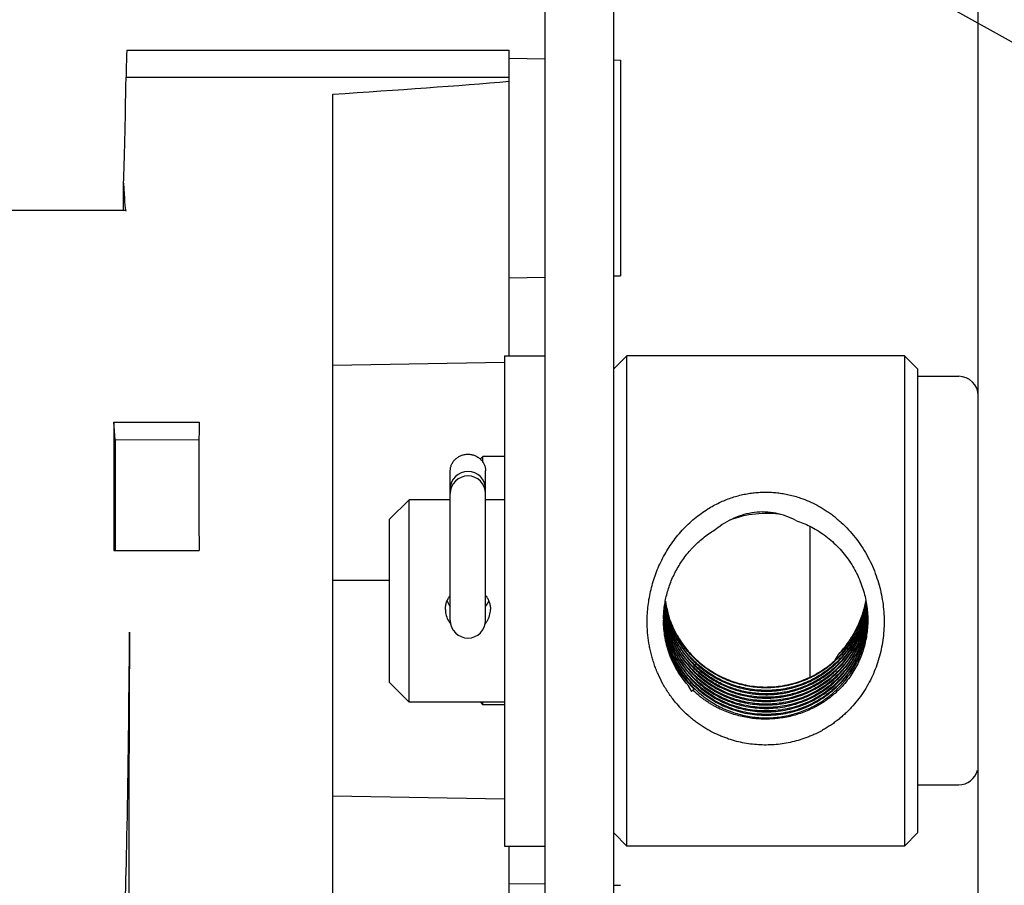
# Model space of a CAD drawing. Units: inches. Extents: x 0 to 17, y -0.1 to 11.
# Drawn here: x 6 to 6.8, y 7.6 to 8.3 of the extents above; entities that cross this region are included whole.
import ezdxf

# ---------------------------------------------------------------- set-up
doc = ezdxf.new("R2010")
doc.units = ezdxf.units.IN
doc.header["$LTSCALE"] = 0.935
doc.header["$MEASUREMENT"] = 0
doc.layers.get('0').update_dxf_attribs({"linetype": 'CONTINUOUS'})
doc.layers.add('AXIS', color=7, linetype='CONTINUOUS')
doc.layers.add('AXIS_PART', color=7, linetype='CONTINUOUS')
doc.styles.get("Standard").update_dxf_attribs({"font": 'txt', "width": 0.8})
doc.styles.add('TEXTSTYLE_1', font='gdt', dxfattribs={"width": 0.8})
doc.dimstyles.new('DIMSTYLE_1', dxfattribs={"dimtxt": 0.15625, "dimasz": 0.1875, "dimexe": 0.075, "dimexo": 0.075, "dimgap": 0.078125, "dimtad": 0, "dimtih": 1, "dimtoh": 1, "dimlfac": 1.785714, "dimzin": 4, "dimdsep": 46, "dimtxsty": 'STANDARD', "dimblk": '_FILLED', "dimblk1": '_FILLED', "dimblk2": '_FILLED', "dimcen": 0.09, "dimadec": 0, "dimazin": 0, "dimtp": 0.05, "dimtm": 0.05, "dimtfac": 1, "dimtofl": 0, "dimtmove": 0, "dimatfit": 3, "dimldrblk": '_FILLED', "dimfxl": 1, "dimtolj": 1, "dimtzin": 4, "dimarcsym": 0})
doc.dimstyles.new('DIMSTYLE_3', dxfattribs={"dimtxt": 0.15625, "dimasz": 0.1875, "dimexe": 0.075, "dimexo": 0.075, "dimgap": 0.09, "dimtad": 0, "dimtih": 1, "dimtoh": 1, "dimdec": 3, "dimlfac": 1.785714, "dimzin": 4, "dimdsep": 46, "dimtxsty": 'STANDARD', "dimblk": '_FILLED', "dimblk1": '_FILLED', "dimblk2": '_FILLED', "dimcen": 0.09, "dimadec": 0, "dimazin": 0, "dimtp": 0.05, "dimtm": 0.05, "dimtfac": 1, "dimtdec": 3, "dimtmove": 0, "dimatfit": 2, "dimldrblk": '_FILLED', "dimfxl": 1, "dimtolj": 1, "dimtzin": 4, "dimarcsym": 0})

# ---------------------------------------------------------------- blocks, each defined once
blk = doc.blocks.new('_FILLED')
at = {"color": 0, "linetype": 'BYBLOCK'}
blk.add_solid([(0, 0), (-1, 0.1667), (-1, -0.1667)], dxfattribs=at)
blk = doc.blocks.new('*D13')
at = {"color": 2, "linetype": 'CONTINUOUS'}
for p, q in [((3.27556, 9.77211), (1.01469, 9.77211)), ((1.08969, 9.77211), (1.08969, 7.52691)), ((1.08969, 4.96921), (1.08969, 7.21441)), ((5.9348, 4.96921), (1.01469, 4.96921))]:
    blk.add_line(p, q, dxfattribs=at)
at = {"color": 2, "linetype": 'CONTINUOUS', "xscale": 0.1875, "yscale": 0.1875, "zscale": 0.1875}
for p, rotation in [((1.08969, 9.77211), 90), ((1.08969, 4.96921), 270)]:
    blk.add_blockref('_FILLED', p, dxfattribs=dict(at, rotation=rotation))
at = {"color": 2, "linetype": 'CONTINUOUS', "insert": (1.08969, 7.44879), "char_height": 0.15625, "width": 0.5, "attachment_point": 2, "line_spacing_factor": 0.9}
blk.add_mtext('8.58', dxfattribs=at)
blk = doc.blocks.new('*D16')
at = {"color": 2, "linetype": 'CONTINUOUS'}
for p, q in [((5.06232, 9.27857), (7.22661, 8.07496)), ((7.22661, 8.07496), (7.39849, 8.07496))]:
    blk.add_line(p, q, dxfattribs=at)
at = {"color": 2, "linetype": 'CONTINUOUS', "xscale": 0.1875, "yscale": 0.1875, "zscale": 0.1875, "rotation": 150.9206771751}
blk.add_blockref('_FILLED', (5.06232, 9.27857), dxfattribs=at)
at = {"color": 2, "linetype": 'CONTINUOUS', "insert": (7.47661, 8.15308), "char_height": 0.15625, "width": 1.5, "attachment_point": 1, "line_spacing_factor": 0.9, "style": 'TEXTSTYLE_1'}
blk.add_mtext('{\\Fgdt;n}\\Ftxt;.203\\P2 MTG. HOLES\\P(FOR 10-32\\PSCREWS)', dxfattribs=at)

msp = doc.modelspace()

# ---------------------------------------------------------------- linework, layer by layer
at = {"color": 7, "linetype": 'CONTINUOUS'}
for p, q in [((6.79714, 5.06979), (6.79714, 8.69859)), ((6.42595, 6.81633), (6.42595, 8.67618)), ((6.48475, 6.81633), (6.48475, 8.67618)), ((6.06785, 8.29081), (6.39528, 8.29081)), ((6.39528, 8.02867), (6.39528, 8.29081)), ((6.39528, 8.28387), (6.42595, 8.28334)), ((6.48475, 8.28231), (6.49048, 8.28221)), ((6.49048, 8.28221), (6.49048, 8.09738)), ((6.06695, 8.2675), (6.39528, 8.2675)), ((6.24408, 7.53216), (6.24408, 8.25299)), ((6.06488, 8.15343), (6.06488, 8.17659)), ((6.39528, 8.09571), (6.42595, 8.09625)), ((6.48475, 8.09727), (6.49048, 8.09737)), ((6.24408, 8.02077), (6.39123, 8.02334)), ((6.39123, 8.02867), (6.42595, 8.02867)), ((6.39123, 8.02867), (6.39123, 7.60867)), ((6.48475, 8.01747), (6.49595, 8.02867)), ((6.73395, 8.02867), (6.49595, 8.02867)), ((6.49595, 7.60867), (6.49595, 8.02867)), ((6.73395, 8.02867), (6.73395, 7.60867)), ((6.74515, 8.01747), (6.73395, 8.02867)), ((6.74515, 8.01747), (6.74515, 7.61987)), ((6.74515, 8.01119), (6.78034, 8.01119)), ((6.05664, 7.97199), (6.1295, 7.97198)), ((6.0576, 7.95678), (6.05664, 7.97199)), ((6.05664, 7.97199), (6.05664, 7.86194)), ((6.0576, 7.95678), (6.12946, 7.95695)), ((6.0576, 7.95678), (6.0576, 7.86194)), ((6.12946, 7.95788), (6.12946, 7.87729)), ((6.37034, 7.94018), (6.37275, 7.94259)), ((6.39123, 7.94259), (6.37275, 7.94259)), ((6.37275, 7.93732), (6.37275, 7.94259)), ((6.34475, 7.91458), (6.34475, 7.93012)), ((6.37499, 7.91458), (6.37499, 7.93012)), ((6.34475, 7.91067), (6.34475, 7.91455)), ((6.37499, 7.91067), (6.37499, 7.91455)), ((6.30947, 7.90547), (6.29267, 7.88867)), ((6.34475, 7.90547), (6.30947, 7.90547)), ((6.30947, 7.73187), (6.30947, 7.90547)), ((6.34475, 7.80222), (6.34475, 7.9106)), ((6.37499, 7.80222), (6.37499, 7.9106)), ((6.39123, 7.90547), (6.37499, 7.90547)), ((6.29267, 7.74867), (6.29267, 7.88866)), ((6.65275, 7.88274), (6.65275, 7.75364)), ((6.05664, 7.86194), (6.1295, 7.86195)), ((6.29267, 7.83619), (6.24408, 7.83619)), ((6.52866, 7.81172), (6.52868, 7.81162)), ((6.70124, 7.81339), (6.70126, 7.81349)), ((6.52882, 7.80857), (6.52878, 7.8088)), ((6.70115, 7.81062), (6.70112, 7.8105)), ((6.53786, 7.79069), (6.5378, 7.7908)), ((6.30947, 7.73187), (6.29267, 7.74867)), ((6.55141, 7.74109), (6.55253, 7.74224)), ((6.55253, 7.74224), (6.55362, 7.74318)), ((6.55388, 7.74361), (6.55397, 7.74354)), ((6.39123, 7.73187), (6.30947, 7.73187)), ((6.37067, 7.73187), (6.37275, 7.72979)), ((6.37275, 7.72979), (6.37275, 7.73187)), ((6.39123, 7.72979), (6.37275, 7.72979)), ((6.74515, 7.66119), (6.78034, 7.66119)), ((6.24408, 7.65161), (6.39123, 7.64905)), ((6.48475, 7.61987), (6.49595, 7.60867)), ((6.74515, 7.61987), (6.73395, 7.60867)), ((6.39123, 7.60867), (6.42595, 7.60867)), ((6.39528, 7.38157), (6.39528, 7.60867)), ((6.73395, 7.60867), (6.49595, 7.60867)), ((6.39528, 7.57667), (6.42595, 7.57613)), ((6.48475, 7.57511), (6.49048, 7.57501))]:
    msp.add_line(p, q, dxfattribs=at)
for centre, radius, start, end in [((6.78034, 7.99439), 0.0168, 0, 90), ((6.35987, 7.91458), 0.01512, 0, 180), ((6.35987, 7.91067), 0.01512, 0, 180), ((6.6154, 7.80584), 0.08783, 81.0035, 111.00514), ((6.61544, 7.82045), 0.088, 185.74115, 187.65106), ((6.61544, 7.82114), 0.08799, 186.18638, 187.64486), ((6.61568, 7.82341), 0.08824, 187.19252, 187.64244), ((6.61537, 7.82634), 0.08793, 187.6699, 189.12541), ((6.61537, 7.82407), 0.08793, 187.64451, 188.09595), ((6.61563, 7.8234), 0.08819, 187.64235, 189.09339), ((6.61522, 7.82698), 0.08777, 188.09612, 189.55341), ((6.61525, 7.82405), 0.0878, 188.0957, 189.55273), ((6.61459, 7.82912), 0.08714, 188.82087, 189.10447), ((6.61514, 7.8299), 0.08769, 189.03152, 189.55396), ((6.61466, 7.82914), 0.08721, 189.10448, 189.45171), ((6.61549, 7.82636), 0.08806, 189.12518, 189.57423), ((6.61484, 7.82917), 0.08739, 189.45208, 190.84982), ((6.61506, 7.82989), 0.0876, 189.55398, 189.93446), ((6.61506, 7.82695), 0.0876, 189.55373, 189.97497), ((6.61528, 7.83221), 0.08784, 189.96439, 190.97591), ((6.61509, 7.8299), 0.08764, 189.93469, 191.26803), ((6.61509, 7.82696), 0.08764, 189.97519, 191.26552), ((6.61522, 7.83286), 0.08777, 190.01987, 191.29863), ((6.61501, 7.8292), 0.08756, 190.84951, 191.29028), ((6.61756, 7.83546), 0.09014, 190.90133, 191.31588), ((6.61528, 7.83511), 0.08783, 190.96234, 191.38589), ((6.61539, 7.83223), 0.08795, 190.9758, 191.42394), ((6.61518, 7.82991), 0.08773, 191.26789, 191.70624), ((6.61747, 7.83544), 0.09005, 191.31538, 192.42816), ((6.61522, 7.8351), 0.08777, 191.3858, 192.52884), ((6.61568, 7.83229), 0.08825, 191.4269, 199.085), ((6.65715, 7.83948), 0.12974, 190.39312, 195.86158), ((6.61616, 7.83375), 0.08631, 315.45073, 348.31844), ((6.61232, 7.83546), 0.09015, 348.27279, 349.25142), ((6.61655, 7.83138), 0.08589, 348.05378, 348.50064), ((6.61683, 7.83356), 0.08561, 348.34958, 348.80977), ((6.61596, 7.8308), 0.0865, 348.51552, 350.61126), ((6.61664, 7.83137), 0.08581, 348.50049, 349.82), ((6.61662, 7.82844), 0.08583, 348.49789, 349.9237), ((6.61671, 7.83359), 0.08573, 348.80989, 349.75681), ((6.61664, 7.82773), 0.0858, 348.93361, 350.38196), ((6.61667, 7.83136), 0.08577, 349.82024, 350.24134), ((6.61667, 7.82842), 0.08577, 349.92396, 350.24032), ((6.61654, 7.82845), 0.08591, 350.2406, 351.6166), ((6.61654, 7.82551), 0.0859, 350.24091, 351.72918), ((6.61653, 7.82775), 0.08592, 350.44922, 350.70384), ((6.61645, 7.82776), 0.086, 350.70396, 351.78419), ((6.61626, 7.82486), 0.0862, 350.82287, 352.18698), ((6.61641, 7.82553), 0.08604, 351.7289, 352.19008), ((6.61623, 7.82486), 0.08623, 352.18692, 352.55412), ((6.61639, 7.8226), 0.08606, 352.18819, 353.36571), ((6.61623, 7.82194), 0.08622, 352.63578, 353.65386), ((6.61418, 7.80223), 0.08673, 179.16631, 179.54661), ((6.61533, 7.80869), 0.08789, 181.9868, 183.37259), ((6.61542, 7.81163), 0.08797, 183.37236, 183.82432), ((6.61543, 7.80869), 0.08798, 183.37245, 184.20539), ((6.61528, 7.81453), 0.08783, 183.77381, 185.2698), ((6.61546, 7.81163), 0.08802, 183.82439, 186.11689), ((6.61549, 7.81527), 0.08804, 184.27566, 186.1867), ((6.61577, 7.81755), 0.08833, 185.29485, 185.74517), ((6.61513, 7.81452), 0.08768, 185.2701, 185.72366), ((6.61496, 7.8145), 0.08752, 185.72333, 187.1904), ((6.61548, 7.8182), 0.08804, 185.73454, 186.18633), ((6.6158, 7.81756), 0.08836, 185.74523, 187.64716), ((6.61548, 7.81233), 0.08803, 185.73468, 186.56703), ((6.61544, 7.8182), 0.08799, 186.18622, 187.64489), ((6.61544, 7.81526), 0.08799, 186.1866, 187.64526), ((6.61473, 7.81447), 0.08728, 187.19067, 188.02846), ((6.61535, 7.82112), 0.0879, 187.64502, 188.09648), ((6.61542, 7.82045), 0.08798, 187.65102, 189.10572), ((6.61535, 7.81819), 0.0879, 187.64504, 188.0964), ((6.61579, 7.81755), 0.08834, 187.64711, 189.09581), ((6.61533, 7.81525), 0.08788, 187.64536, 188.47707), ((6.61522, 7.82111), 0.08777, 188.09621, 189.55361), ((6.61522, 7.81817), 0.08777, 188.09614, 189.55368), ((6.61556, 7.82339), 0.08811, 189.09355, 189.43487), ((6.61537, 7.82044), 0.08793, 189.10582, 189.45888), ((6.61574, 7.81755), 0.0883, 189.0959, 189.43101), ((6.61547, 7.82337), 0.08802, 189.43469, 190.8249), ((6.61531, 7.82043), 0.08787, 189.45876, 190.84011), ((6.61509, 7.82402), 0.08764, 189.55303, 190.00396), ((6.61506, 7.82108), 0.0876, 189.55392, 189.96795), ((6.61505, 7.81814), 0.0876, 189.55399, 189.97931), ((6.61558, 7.82638), 0.08815, 189.64197, 190.85048), ((6.61509, 7.82108), 0.08764, 189.96817, 191.26657), ((6.61508, 7.82402), 0.08763, 190.15228, 191.26012), ((6.61565, 7.82639), 0.08821, 190.85039, 191.28719), ((6.61535, 7.82335), 0.0879, 190.82511, 191.26402), ((6.6152, 7.82041), 0.08775, 190.84022, 191.65071), ((6.61517, 7.82697), 0.08772, 191.26539, 191.70345), ((6.61515, 7.82403), 0.0877, 191.26003, 191.69731), ((6.61505, 7.83205), 0.08758, 199.07388, 208.10131), ((6.61616, 7.82269), 0.0863, 313.31433, 348.45002), ((6.61617, 7.82199), 0.0863, 313.64587, 348.90433), ((6.61617, 7.82563), 0.0863, 314.10528, 348.02421), ((6.61617, 7.82493), 0.0863, 314.43022, 348.44177), ((6.61653, 7.82845), 0.08592, 348.05097, 348.49806), ((6.61653, 7.82552), 0.08591, 348.04802, 348.49545), ((6.61653, 7.82258), 0.08592, 348.47401, 349.9245), ((6.61679, 7.8277), 0.08566, 348.48302, 348.93333), ((6.61662, 7.8255), 0.08583, 348.49529, 349.93867), ((6.61649, 7.82482), 0.08596, 348.47464, 348.92494), ((6.61662, 7.81962), 0.08582, 348.61793, 349.9549), ((6.61639, 7.82484), 0.08606, 348.92514, 350.37527), ((6.61609, 7.82196), 0.08636, 348.93397, 350.37297), ((6.61602, 7.81904), 0.08643, 349.0575, 350.69474), ((6.61662, 7.82256), 0.08583, 349.92467, 350.37341), ((6.61668, 7.81961), 0.08577, 349.95513, 350.24068), ((6.61669, 7.82549), 0.08576, 350.01637, 350.24056), ((6.61653, 7.81964), 0.08592, 350.24101, 351.72916), ((6.61649, 7.81671), 0.08596, 350.36636, 352.19075), ((6.61631, 7.82485), 0.08614, 350.37512, 350.82278), ((6.61666, 7.82256), 0.08579, 350.37342, 350.67007), ((6.6161, 7.82196), 0.08636, 350.4393, 350.69358), ((6.61658, 7.82257), 0.08586, 350.67026, 351.72692), ((6.61612, 7.82196), 0.08633, 350.69352, 352.17562), ((6.61604, 7.81903), 0.08641, 350.6947, 352.17495), ((6.61588, 7.81613), 0.08657, 350.81636, 352.6285), ((6.61648, 7.82258), 0.08597, 351.72679, 352.18807), ((6.61641, 7.81966), 0.08604, 351.72889, 352.19005), ((6.61618, 7.82195), 0.08628, 352.17573, 352.63584), ((6.61632, 7.81967), 0.08613, 352.1902, 353.68024), ((6.61609, 7.81903), 0.08637, 352.17504, 352.63462), ((6.61632, 7.81673), 0.08613, 352.19054, 353.68016), ((6.6163, 7.8138), 0.08614, 352.31571, 354.14184), ((6.61616, 7.81902), 0.0863, 352.63449, 354.12195), ((6.616, 7.81611), 0.08645, 352.62854, 354.11285), ((6.61647, 7.81305), 0.08597, 352.79838, 354.62868), ((6.61628, 7.81967), 0.08617, 353.68013, 354.14171), ((6.61628, 7.81674), 0.08617, 353.68006, 355.46387), ((6.61611, 7.8161), 0.08634, 354.11305, 354.57369), ((6.61628, 7.8138), 0.08617, 354.14172, 355.6323), ((6.6162, 7.81609), 0.08625, 354.5736, 355.53048), ((6.61624, 7.81307), 0.08621, 354.62851, 356.11851), ((6.6163, 7.81016), 0.08614, 354.72742, 356.555), ((6.6164, 7.81016), 0.08605, 356.55511, 357.44794), ((6.61646, 7.80722), 0.08599, 356.68039, 358.39341), ((6.35987, 7.80203), 0.01512, 180, 360), ((6.61415, 7.80223), 0.08671, 179.5466, 180.0055), ((6.61532, 7.80351), 0.08788, 180.83515, 220.22662), ((6.61533, 7.80645), 0.08789, 182.74594, 221.56712), ((6.61572, 7.81754), 0.08827, 189.43101, 189.78095), ((6.61502, 7.81814), 0.08757, 189.97935, 190.22095), ((6.61666, 7.81668), 0.08578, 349.91519, 350.3659), ((6.61585, 7.81613), 0.08661, 350.43433, 350.81646), ((6.58995, 7.82448), 0.1016, 326.38262, 329.68936), ((6.61578, 7.82597), 0.08681, 311.97238, 314.13374), ((6.61654, 7.8245), 0.08573, 312.37986, 314.45615), ((6.61563, 7.8225), 0.08704, 312.33133, 313.67391), ((6.63758, 7.79314), 0.10067, 207.4282, 211.13069), ((6.61493, 7.8053), 0.08729, 221.28492, 225.37571), ((6.61549, 7.80658), 0.08809, 221.56194, 225.62529), ((6.61505, 7.79543), 0.10018, 219.31908, 223.627), ((6.78034, 7.67799), 0.0168, 270, 345)]:
    msp.add_arc(centre, radius, start, end, dxfattribs=at)
for centre, major_axis, ratio, start_param, end_param in [((6.06824, 8.20368), (-0.00039, 0.08713), 0.01686, -0.00031, 0.748695), ((6.06069, 8.57164), (-0.0019, 0.42), 0.01686, -2.795263, -2.380638), ((-17.42633, 8.57164), (24.06178, -0.26436), 0.013563, -0.180458, -0.141258), ((6.06907, 8.57164), (0.0019, 0.42), 0.01686, -3.487922, -3.211278), ((6.13495, 7.83619), (-0.00143, 0.31724), 0.01686, 1.128421, 1.177042), ((6.13495, 7.83619), (-0.00143, 0.31724), 0.01686, 1.4408, 1.489421), ((6.06488, 7.83619), (0.00143, 0.31724), 0.01686, -2.879717, -1.710398), ((6.07673, 7.73355), (0.0019, 0.42), 0.01686, 1.431194, 2.122463)]:
    msp.add_ellipse(centre, major_axis=major_axis, ratio=ratio, start_param=start_param, end_param=end_param, dxfattribs=at)
for points, knots in [([(6.34475, 7.93012), (6.34475, 7.93106), (6.3449, 7.93247), (6.34538, 7.93428), (6.34605, 7.93605), (6.34722, 7.93813), (6.34912, 7.9403), (6.35143, 7.94209), (6.35361, 7.94319), (6.35547, 7.94382), (6.3574, 7.94427), (6.35888, 7.94441), (6.35987, 7.94441)], [0, 0, 0, 0, 0.121482, 0.182474, 0.243661, 0.366677, 0.490981, 0.616637, 0.743549, 0.807512, 0.871707, 1, 1, 1, 1]), ([(6.35987, 7.94441), (6.36085, 7.94441), (6.36234, 7.94427), (6.36426, 7.94382), (6.36612, 7.94319), (6.36831, 7.94209), (6.37062, 7.9403), (6.37251, 7.93813), (6.37369, 7.93605), (6.37436, 7.93428), (6.37484, 7.93247), (6.37499, 7.93106), (6.37499, 7.93012)], [0, 0, 0, 0, 0.128293, 0.192488, 0.256451, 0.383363, 0.509019, 0.633323, 0.756339, 0.817526, 0.878518, 1, 1, 1, 1]), ([(6.56539, 7.89752), (6.56859, 7.89951), (6.57506, 7.90305), (6.58352, 7.90649), (6.59025, 7.90859), (6.59524, 7.90984), (6.60022, 7.9108), (6.60519, 7.91148), (6.61016, 7.91188), (6.61511, 7.912), (6.62007, 7.91186), (6.62504, 7.91144), (6.63001, 7.91075), (6.63499, 7.90977), (6.63999, 7.90849), (6.64329, 7.90745), (6.64494, 7.90688)], [0, 0, 0, 0, 0.136428, 0.266626, 0.32975, 0.391782, 0.452923, 0.513371, 0.573361, 0.633131, 0.692914, 0.752942, 0.813451, 0.874667, 0.936784, 1, 1, 1, 1]), ([(6.64494, 7.90688), (6.64732, 7.90606), (6.65211, 7.90418), (6.65918, 7.90074), (6.66498, 7.8973), (6.66957, 7.89418), (6.673, 7.89163), (6.67638, 7.88891), (6.68079, 7.88504), (6.68603, 7.87983), (6.6918, 7.87307), (6.69702, 7.86585), (6.70164, 7.85828), (6.70564, 7.85044), (6.709, 7.84243), (6.71173, 7.8343), (6.71383, 7.82609), (6.71533, 7.81779), (6.71624, 7.80944), (6.71645, 7.80384), (6.71645, 7.80105)], [0, 0, 0, 0, 0.05566, 0.113263, 0.173198, 0.20415, 0.235664, 0.267614, 0.299873, 0.364911, 0.430338, 0.49582, 0.561075, 0.625821, 0.689764, 0.752629, 0.81471, 0.876579, 0.938383, 1, 1, 1, 1]), ([(6.51345, 7.80105), (6.51345, 7.80335), (6.51359, 7.80798), (6.51421, 7.81489), (6.51524, 7.82177), (6.51667, 7.82859), (6.51852, 7.83535), (6.52079, 7.84206), (6.5235, 7.8487), (6.52771, 7.85744), (6.53277, 7.86582), (6.53862, 7.87367), (6.5434, 7.87926), (6.54851, 7.88449), (6.55391, 7.88931), (6.55954, 7.89367), (6.56343, 7.8963), (6.56539, 7.89752)], [0, 0, 0, 0, 0.060572, 0.121313, 0.182143, 0.243013, 0.304185, 0.366066, 0.428845, 0.49233, 0.620542, 0.684956, 0.749299, 0.813348, 0.876855, 0.939298, 1, 1, 1, 1]), ([(6.6408, 7.88767), (6.6381, 7.88911), (6.63249, 7.89161), (6.62362, 7.89407), (6.61447, 7.89513), (6.60528, 7.89472), (6.59628, 7.8929), (6.58766, 7.88977), (6.57958, 7.88549), (6.5746, 7.88198), (6.57223, 7.88009)], [0, 0, 0, 0, 0.125291, 0.250656, 0.376005, 0.501219, 0.626233, 0.751023, 0.875592, 1, 1, 1, 1]), ([(6.6408, 7.88767), (6.64285, 7.887), (6.64697, 7.88549), (6.65306, 7.8827), (6.65912, 7.87933), (6.66507, 7.87536), (6.67081, 7.87083), (6.67621, 7.86579), (6.68119, 7.86032), (6.68569, 7.85449), (6.68968, 7.84837), (6.69312, 7.84204), (6.69602, 7.83557), (6.69838, 7.82902), (6.70019, 7.82239), (6.70149, 7.81571), (6.70227, 7.80898), (6.70245, 7.80447), (6.70245, 7.80222)], [0, 0, 0, 0, 0.057583, 0.116967, 0.178499, 0.242315, 0.307581, 0.373348, 0.43915, 0.504656, 0.569601, 0.633732, 0.696793, 0.758555, 0.819348, 0.879774, 0.940017, 1, 1, 1, 1]), ([(6.52746, 7.80349), (6.52748, 7.80532), (6.52765, 7.80899), (6.52825, 7.81448), (6.5292, 7.81993), (6.53048, 7.82534), (6.53211, 7.83071), (6.5341, 7.83604), (6.53645, 7.84131), (6.54009, 7.84826), (6.54444, 7.85491), (6.54881, 7.86035), (6.55148, 7.86335), (6.55425, 7.86626), (6.55788, 7.86973), (6.56248, 7.87356), (6.56726, 7.87703), (6.57056, 7.87911), (6.57223, 7.88009)], [0, 0, 0, 0, 0.059315, 0.118843, 0.17853, 0.238389, 0.298752, 0.360031, 0.422366, 0.485583, 0.613918, 0.678772, 0.711291, 0.743833, 0.808866, 0.87363, 0.937575, 1, 1, 1, 1]), ([(6.52914, 7.81205), (6.52963, 7.8096), (6.53082, 7.80472), (6.53323, 7.79759), (6.53624, 7.79069), (6.53982, 7.78407), (6.54396, 7.77778), (6.54862, 7.77187), (6.55377, 7.76637), (6.55937, 7.76134), (6.56537, 7.75681), (6.57174, 7.7528), (6.57843, 7.74935), (6.58539, 7.74648), (6.59257, 7.74422), (6.5999, 7.74258), (6.60735, 7.74157), (6.61486, 7.7412), (6.62236, 7.74148), (6.62982, 7.74239), (6.63716, 7.74393), (6.64434, 7.7461), (6.6513, 7.74888), (6.658, 7.75223), (6.66438, 7.75614), (6.67039, 7.76059), (6.676, 7.76553), (6.68116, 7.77093), (6.68583, 7.77675), (6.68998, 7.78296), (6.69358, 7.78949), (6.6966, 7.7963), (6.69902, 7.80335), (6.70023, 7.80817), (6.70072, 7.8106)], [0, 0, 0, 0, 0.031356, 0.062714, 0.094072, 0.12543, 0.156791, 0.188152, 0.219511, 0.25087, 0.28223, 0.313585, 0.344934, 0.376278, 0.407616, 0.438945, 0.470261, 0.501565, 0.532857, 0.564132, 0.595388, 0.626626, 0.657847, 0.689046, 0.720223, 0.751381, 0.78252, 0.813639, 0.844735, 0.875813, 0.906879, 0.937932, 0.968971, 1, 1, 1, 1]), ([(6.52915, 7.81566), (6.52964, 7.81321), (6.53083, 7.80835), (6.53323, 7.80124), (6.53622, 7.79436), (6.53979, 7.78776), (6.54392, 7.78148), (6.54856, 7.77558), (6.55368, 7.7701), (6.55926, 7.76507), (6.56524, 7.76053), (6.57158, 7.75652), (6.57825, 7.75307), (6.58518, 7.7502), (6.59232, 7.74792), (6.60207, 7.74571), (6.61454, 7.74452), (6.62951, 7.74565), (6.64406, 7.7493), (6.65776, 7.75537), (6.67021, 7.76367), (6.67925, 7.77225), (6.68551, 7.77996), (6.68969, 7.78611), (6.69332, 7.7926), (6.69638, 7.79938), (6.69884, 7.80639), (6.70007, 7.81119), (6.70059, 7.81361)], [0, 0, 0, 0, 0.031364, 0.062728, 0.094096, 0.125466, 0.156836, 0.188207, 0.219577, 0.250947, 0.282315, 0.31368, 0.345041, 0.376396, 0.407744, 0.439083, 0.50167, 0.564199, 0.626661, 0.689045, 0.751347, 0.813568, 0.844677, 0.87577, 0.906848, 0.937911, 0.968959, 1, 1, 1, 1]), ([(6.70058, 7.81066), (6.70007, 7.80825), (6.69884, 7.80347), (6.69639, 7.79647), (6.69334, 7.78971), (6.68973, 7.78324), (6.68556, 7.77709), (6.68089, 7.77133), (6.67573, 7.76598), (6.66827, 7.75945), (6.65793, 7.75253), (6.64428, 7.74644), (6.62978, 7.74276), (6.61485, 7.74158), (6.59992, 7.74295), (6.58543, 7.74683), (6.5718, 7.7531), (6.56148, 7.76018), (6.55403, 7.76682), (6.54889, 7.77226), (6.54423, 7.77812), (6.54008, 7.78435), (6.53647, 7.79091), (6.53344, 7.79776), (6.531, 7.80483), (6.52978, 7.80967), (6.52927, 7.81211)], [0, 0, 0, 0, 0.031047, 0.062099, 0.093165, 0.124245, 0.155341, 0.186454, 0.217586, 0.248739, 0.311051, 0.373442, 0.435909, 0.498444, 0.561036, 0.623671, 0.686338, 0.749024, 0.780398, 0.811773, 0.843147, 0.87452, 0.905893, 0.937264, 0.968631, 1, 1, 1, 1]), ([(6.70072, 7.81358), (6.69984, 7.80924), (6.69741, 7.80069), (6.69275, 7.7906), (6.68813, 7.78303), (6.68424, 7.77763), (6.67994, 7.77254), (6.67526, 7.76779), (6.67022, 7.76342), (6.66486, 7.75944), (6.65921, 7.75588), (6.6533, 7.75276), (6.64717, 7.75011), (6.64084, 7.74792), (6.63437, 7.74623), (6.62778, 7.74503), (6.62111, 7.74435), (6.61441, 7.74417), (6.60772, 7.7445), (6.60106, 7.74534), (6.59449, 7.74669), (6.58803, 7.74853), (6.58174, 7.75086), (6.57564, 7.75366), (6.56977, 7.75693), (6.5623, 7.76186), (6.55541, 7.76762), (6.54925, 7.77412), (6.54501, 7.77933), (6.54118, 7.78485), (6.53892, 7.78871), (6.53786, 7.79069)], [0, 0, 0, 0, 0.062056, 0.124152, 0.155244, 0.186349, 0.217468, 0.248607, 0.279764, 0.310939, 0.34213, 0.37334, 0.40457, 0.435819, 0.467083, 0.498362, 0.529657, 0.560967, 0.592289, 0.623622, 0.654966, 0.686319, 0.717678, 0.749042, 0.780411, 0.811785, 0.87449, 0.905866, 0.937244, 0.968623, 1, 1, 1, 1]), ([(6.67766, 7.7732), (6.67915, 7.77478), (6.682, 7.77803), (6.6859, 7.78319), (6.68941, 7.78856), (6.6925, 7.7941), (6.69517, 7.79976), (6.69741, 7.8055), (6.69924, 7.81128), (6.70018, 7.81518), (6.70059, 7.81714)], [0, 0, 0, 0, 0.129484, 0.258374, 0.386282, 0.512819, 0.637599, 0.760202, 0.8807, 1, 1, 1, 1]), ([(6.52914, 7.80913), (6.5299, 7.80533), (6.53141, 7.79971), (6.53415, 7.79247), (6.53737, 7.78542), (6.54226, 7.77704), (6.5482, 7.76937), (6.55352, 7.76374), (6.55778, 7.7598), (6.5623, 7.75614), (6.56863, 7.75168), (6.57538, 7.74785), (6.58246, 7.74471), (6.58973, 7.74206), (6.59911, 7.73964), (6.60873, 7.73848), (6.61646, 7.73831), (6.62418, 7.73866), (6.63375, 7.74005), (6.64305, 7.74268), (6.65022, 7.74551), (6.65719, 7.74881), (6.66545, 7.75377), (6.67149, 7.75858), (6.67433, 7.76117)], [0, 0, 0, 0, 0.062597, 0.093911, 0.125224, 0.187824, 0.250429, 0.281745, 0.313061, 0.344378, 0.375695, 0.438284, 0.469587, 0.500885, 0.563434, 0.625945, 0.6572, 0.688447, 0.750875, 0.813239, 0.844413, 0.875572, 0.937818, 1, 1, 1, 1]), ([(6.52914, 7.80618), (6.52952, 7.80428), (6.5304, 7.80051), (6.5321, 7.79496), (6.53415, 7.78953), (6.53737, 7.78249), (6.54127, 7.77578), (6.5458, 7.76951), (6.55074, 7.76356), (6.55626, 7.7581), (6.56227, 7.75323), (6.56701, 7.74988), (6.57196, 7.74685), (6.5771, 7.74415), (6.58241, 7.7418), (6.58967, 7.73913), (6.59718, 7.7372), (6.60482, 7.73601), (6.61059, 7.7355), (6.61639, 7.73537), (6.6241, 7.73572), (6.63176, 7.73682), (6.63925, 7.73866), (6.64659, 7.741), (6.65545, 7.74483), (6.66537, 7.75077), (6.6714, 7.75557), (6.67424, 7.75816)], [0, 0, 0, 0, 0.031309, 0.062619, 0.093931, 0.125245, 0.187837, 0.21915, 0.250464, 0.313061, 0.344374, 0.375684, 0.406993, 0.4383, 0.469602, 0.500898, 0.563438, 0.594713, 0.625977, 0.657231, 0.688476, 0.750894, 0.782098, 0.813287, 0.875589, 0.937826, 1, 1, 1, 1]), ([(6.70076, 7.80269), (6.70027, 7.80025), (6.69908, 7.79543), (6.69667, 7.78837), (6.69366, 7.78154), (6.69007, 7.77499), (6.68593, 7.76878), (6.68126, 7.76294), (6.67611, 7.75752), (6.66864, 7.75092), (6.65827, 7.74389), (6.64455, 7.73772), (6.62997, 7.73397), (6.61495, 7.73277), (6.60242, 7.73391), (6.59263, 7.73609), (6.58545, 7.73835), (6.57848, 7.74121), (6.57179, 7.74466), (6.56541, 7.74867), (6.55739, 7.75472), (6.54839, 7.76353), (6.54102, 7.77375), (6.53624, 7.78258), (6.53323, 7.78948), (6.53082, 7.79662), (6.52963, 7.8015), (6.52914, 7.80396)], [0, 0, 0, 0, 0.031044, 0.062094, 0.093156, 0.124233, 0.155327, 0.186438, 0.217568, 0.248719, 0.311024, 0.37341, 0.435873, 0.498405, 0.560994, 0.592334, 0.623684, 0.655041, 0.686405, 0.717774, 0.749145, 0.811835, 0.874522, 0.905894, 0.937264, 0.968631, 1, 1, 1, 1]), ([(6.67384, 7.76143), (6.67242, 7.76015), (6.66949, 7.75769), (6.66487, 7.7543), (6.66004, 7.75121), (6.65333, 7.74753), (6.64451, 7.74377), (6.63527, 7.74119), (6.62772, 7.73987), (6.622, 7.73925), (6.61625, 7.73901), (6.60857, 7.73919), (6.59902, 7.74035), (6.58971, 7.74276), (6.58249, 7.7454), (6.57722, 7.74773), (6.57211, 7.7504), (6.56554, 7.7544), (6.55938, 7.75904), (6.55372, 7.76424), (6.54974, 7.76842), (6.54604, 7.77284), (6.54264, 7.7775), (6.53955, 7.78238), (6.53679, 7.78744), (6.53436, 7.79267), (6.53229, 7.79806), (6.53057, 7.80356), (6.52966, 7.8073), (6.52927, 7.80918)], [0, 0, 0, 0, 0.031096, 0.062208, 0.093336, 0.124478, 0.186774, 0.249132, 0.280349, 0.311579, 0.342821, 0.374075, 0.436578, 0.499111, 0.530404, 0.561703, 0.593005, 0.624312, 0.686897, 0.718208, 0.74952, 0.780831, 0.812142, 0.843454, 0.874766, 0.906077, 0.937385, 0.968691, 1, 1, 1, 1]), ([(6.67537, 7.7599), (6.67256, 7.75725), (6.66808, 7.75355), (6.66165, 7.74926), (6.65663, 7.74636), (6.65142, 7.7438), (6.64426, 7.74085), (6.63681, 7.73863), (6.6292, 7.73716), (6.62343, 7.73643), (6.61762, 7.73609), (6.6118, 7.73614), (6.60599, 7.73657), (6.60022, 7.73739), (6.59451, 7.73859), (6.58703, 7.74068), (6.57977, 7.74352), (6.57285, 7.74705), (6.56784, 7.75004), (6.56303, 7.75335), (6.55846, 7.75698), (6.55414, 7.7609), (6.55009, 7.7651), (6.54632, 7.76955), (6.54286, 7.77425), (6.53971, 7.77916), (6.5369, 7.78428), (6.53444, 7.78956), (6.53232, 7.795), (6.53058, 7.80057), (6.52967, 7.80435), (6.52927, 7.80625)], [0, 0, 0, 0, 0.062147, 0.09328, 0.12442, 0.155571, 0.186738, 0.249086, 0.280299, 0.311526, 0.342765, 0.374016, 0.405278, 0.436548, 0.467827, 0.499113, 0.561668, 0.59297, 0.624277, 0.655586, 0.686897, 0.71821, 0.749523, 0.780834, 0.812146, 0.843457, 0.874769, 0.906079, 0.937386, 0.968691, 1, 1, 1, 1]), ([(6.53756, 7.73195), (6.53554, 7.73441), (6.53175, 7.7395), (6.52681, 7.7476), (6.52333, 7.75466), (6.52094, 7.76043), (6.51935, 7.76479), (6.51796, 7.76918), (6.51675, 7.77362), (6.51574, 7.77809), (6.51463, 7.78413), (6.5137, 7.79178), (6.51345, 7.79796), (6.51345, 7.80105)], [0, 0, 0, 0, 0.127679, 0.25487, 0.381092, 0.443674, 0.505786, 0.567483, 0.628962, 0.69042, 0.752033, 0.875765, 1, 1, 1, 1]), ([(6.54823, 7.74676), (6.5465, 7.74872), (6.54324, 7.75279), (6.53897, 7.75928), (6.53597, 7.76495), (6.53391, 7.76958), (6.53254, 7.77308), (6.53134, 7.77661), (6.5303, 7.78017), (6.52942, 7.78377), (6.52847, 7.78862), (6.52766, 7.79477), (6.52745, 7.79973), (6.52745, 7.80222)], [0, 0, 0, 0, 0.129571, 0.257878, 0.384538, 0.447128, 0.509127, 0.57061, 0.631786, 0.69287, 0.754049, 0.876798, 1, 1, 1, 1]), ([(6.52751, 7.80223), (6.52772, 7.79725), (6.52897, 7.78731), (6.53261, 7.77533), (6.53672, 7.76623), (6.54037, 7.75969), (6.54456, 7.75348), (6.54769, 7.74959), (6.54934, 7.74771)], [0, 0, 0, 0, 0.249881, 0.499748, 0.624791, 0.749853, 0.874927, 1, 1, 1, 1]), ([(6.52768, 7.80224), (6.52789, 7.7995), (6.52855, 7.79403), (6.5303, 7.78597), (6.53281, 7.7781), (6.53604, 7.7705), (6.53997, 7.76324), (6.54456, 7.75637), (6.54977, 7.74997), (6.55556, 7.74408), (6.56188, 7.73876), (6.56867, 7.73406), (6.57586, 7.73001), (6.5834, 7.72665), (6.59122, 7.72402), (6.59925, 7.72212), (6.60742, 7.72099), (6.61565, 7.72062), (6.62388, 7.72103), (6.63203, 7.72221), (6.64003, 7.72414), (6.64781, 7.72682), (6.65529, 7.73021), (6.66242, 7.73428), (6.66913, 7.73901), (6.67536, 7.74434), (6.68106, 7.75023), (6.68617, 7.75663), (6.69065, 7.76348), (6.69446, 7.77072), (6.69757, 7.77828), (6.69995, 7.7861), (6.70157, 7.79411), (6.70215, 7.79952), (6.7023, 7.80224)], [0, 0, 0, 0, 0.03137, 0.062734, 0.094093, 0.125456, 0.156821, 0.188187, 0.219553, 0.250919, 0.282284, 0.313646, 0.345004, 0.376357, 0.407702, 0.439038, 0.470361, 0.501671, 0.532964, 0.56424, 0.595496, 0.626733, 0.657947, 0.689139, 0.720308, 0.751455, 0.782578, 0.813682, 0.844768, 0.875836, 0.906889, 0.937928, 0.968965, 1, 1, 1, 1]), ([(6.70226, 7.80224), (6.70208, 7.79954), (6.70147, 7.79416), (6.6998, 7.7862), (6.69738, 7.77844), (6.69424, 7.77094), (6.69041, 7.76376), (6.68591, 7.75697), (6.6808, 7.75063), (6.67511, 7.7448), (6.66993, 7.7404), (6.66555, 7.73718), (6.66102, 7.73417), (6.6551, 7.7308), (6.64764, 7.72745), (6.6399, 7.7248), (6.63194, 7.72289), (6.62383, 7.72172), (6.61565, 7.72132), (6.60746, 7.72168), (6.59933, 7.7228), (6.59134, 7.72468), (6.58356, 7.72729), (6.57605, 7.73061), (6.56888, 7.73462), (6.56212, 7.73928), (6.55582, 7.74454), (6.55003, 7.75037), (6.54482, 7.75672), (6.54021, 7.76352), (6.53627, 7.77073), (6.53301, 7.77826), (6.53046, 7.78608), (6.52866, 7.79409), (6.52796, 7.79952), (6.52774, 7.80225)], [0, 0, 0, 0, 0.031037, 0.062076, 0.093115, 0.124169, 0.155238, 0.186324, 0.217427, 0.248551, 0.279697, 0.295282, 0.310872, 0.342064, 0.373279, 0.404514, 0.435769, 0.467045, 0.49834, 0.529649, 0.560972, 0.592307, 0.62365, 0.655001, 0.686358, 0.717719, 0.749083, 0.780448, 0.811813, 0.843177, 0.874542, 0.905905, 0.937264, 0.968628, 1, 1, 1, 1]), ([(6.52795, 7.80225), (6.52823, 7.79958), (6.52885, 7.79559), (6.53003, 7.79035), (6.53145, 7.78516), (6.53367, 7.77881), (6.53702, 7.77147), (6.54103, 7.76446), (6.54567, 7.75785), (6.55089, 7.75169), (6.55665, 7.74604), (6.5629, 7.74094), (6.5696, 7.73643), (6.57668, 7.73255), (6.58408, 7.72933), (6.59174, 7.72681), (6.5996, 7.725), (6.60759, 7.72392), (6.61564, 7.72357), (6.62368, 7.72396), (6.63165, 7.72508), (6.63948, 7.72693), (6.6471, 7.72948), (6.65446, 7.73273), (6.66147, 7.73663), (6.6681, 7.74116), (6.67427, 7.74627), (6.67994, 7.75193), (6.68507, 7.75808), (6.6896, 7.76468), (6.69349, 7.77166), (6.69673, 7.77897), (6.69885, 7.78529), (6.70019, 7.79044), (6.70129, 7.79564), (6.70184, 7.7996), (6.70208, 7.80225)], [0, 0, 0, 0, 0.031368, 0.047053, 0.062735, 0.094094, 0.125456, 0.15682, 0.188184, 0.219548, 0.250912, 0.282274, 0.313634, 0.34499, 0.37634, 0.407683, 0.439015, 0.470337, 0.501645, 0.532937, 0.564212, 0.595468, 0.626704, 0.657918, 0.68911, 0.720281, 0.751432, 0.782559, 0.813665, 0.844753, 0.875823, 0.906879, 0.93792, 0.953441, 0.968962, 1, 1, 1, 1]), ([(6.70202, 7.80225), (6.70175, 7.79962), (6.70117, 7.79569), (6.70004, 7.79052), (6.69867, 7.78541), (6.69652, 7.77914), (6.69326, 7.77189), (6.68934, 7.76497), (6.6848, 7.75843), (6.67968, 7.75234), (6.67401, 7.74673), (6.66785, 7.74167), (6.66125, 7.73719), (6.65426, 7.73333), (6.64694, 7.73012), (6.63935, 7.72759), (6.63156, 7.72576), (6.62363, 7.72465), (6.61297, 7.72413), (6.59961, 7.72532), (6.58669, 7.72891), (6.57687, 7.73315), (6.56982, 7.73699), (6.56315, 7.74145), (6.55691, 7.7465), (6.55115, 7.7521), (6.54593, 7.7582), (6.54129, 7.76475), (6.53726, 7.7717), (6.53388, 7.77898), (6.53163, 7.78529), (6.53019, 7.79043), (6.52897, 7.79564), (6.52833, 7.79961), (6.52802, 7.80226)], [0, 0, 0, 0, 0.031043, 0.046566, 0.062089, 0.093133, 0.124193, 0.155268, 0.186359, 0.21747, 0.248603, 0.279757, 0.310933, 0.34213, 0.373349, 0.404588, 0.435847, 0.467125, 0.498422, 0.560993, 0.623609, 0.654963, 0.686323, 0.717688, 0.749055, 0.780423, 0.811791, 0.843158, 0.874525, 0.905892, 0.937254, 0.952939, 0.968626, 1, 1, 1, 1]), ([(6.5283, 7.80228), (6.52867, 7.79968), (6.52964, 7.79451), (6.53178, 7.78692), (6.53412, 7.78078), (6.53632, 7.77601), (6.53873, 7.77134), (6.54213, 7.76571), (6.5468, 7.75936), (6.55202, 7.75344), (6.55774, 7.74801), (6.56393, 7.74312), (6.57053, 7.7388), (6.57749, 7.73509), (6.58475, 7.73202), (6.59226, 7.72961), (6.59994, 7.72788), (6.60775, 7.72684), (6.61562, 7.72651), (6.62348, 7.72687), (6.63127, 7.72795), (6.63893, 7.72972), (6.6464, 7.73215), (6.65362, 7.73525), (6.66052, 7.73899), (6.66705, 7.74332), (6.67316, 7.74822), (6.67881, 7.75365), (6.68393, 7.75957), (6.6885, 7.76591), (6.69248, 7.77264), (6.69583, 7.7797), (6.69853, 7.78702), (6.70055, 7.79456), (6.70144, 7.79969), (6.70177, 7.80227)], [0, 0, 0, 0, 0.031358, 0.062719, 0.094079, 0.109763, 0.125447, 0.15681, 0.188175, 0.219538, 0.250901, 0.282264, 0.313623, 0.344978, 0.376327, 0.407669, 0.439, 0.47032, 0.501629, 0.53292, 0.564194, 0.595451, 0.626689, 0.657904, 0.689099, 0.720274, 0.751426, 0.782555, 0.813667, 0.844759, 0.875832, 0.906891, 0.937939, 0.968974, 1, 1, 1, 1]), ([(6.70167, 7.80228), (6.70133, 7.79972), (6.70041, 7.79462), (6.69834, 7.78714), (6.69561, 7.77987), (6.69223, 7.77287), (6.68824, 7.76621), (6.68366, 7.75992), (6.67853, 7.75407), (6.6729, 7.74869), (6.6668, 7.74384), (6.66029, 7.73955), (6.65341, 7.73586), (6.64623, 7.73279), (6.6388, 7.73038), (6.63118, 7.72863), (6.62343, 7.72757), (6.61562, 7.7272), (6.60779, 7.72754), (6.60003, 7.72856), (6.59238, 7.73027), (6.58491, 7.73266), (6.57769, 7.7357), (6.57076, 7.73937), (6.56418, 7.74365), (6.55801, 7.74849), (6.55229, 7.75386), (6.54707, 7.75972), (6.5424, 7.76602), (6.5383, 7.77271), (6.53482, 7.77973), (6.53198, 7.78704), (6.5298, 7.79458), (6.52879, 7.79971), (6.52841, 7.80229)], [0, 0, 0, 0, 0.031038, 0.062075, 0.093121, 0.124181, 0.155256, 0.186348, 0.217458, 0.248589, 0.279742, 0.310917, 0.342113, 0.373329, 0.404566, 0.435822, 0.467096, 0.498387, 0.529694, 0.561014, 0.592345, 0.623684, 0.655033, 0.686387, 0.717747, 0.749109, 0.780472, 0.811836, 0.843198, 0.874561, 0.905922, 0.937281, 0.968636, 1, 1, 1, 1]), ([(6.52873, 7.80255), (6.52916, 7.80002), (6.53025, 7.79501), (6.53254, 7.78767), (6.53547, 7.78055), (6.539, 7.77372), (6.54311, 7.76722), (6.54778, 7.76111), (6.55296, 7.75542), (6.55862, 7.75021), (6.56471, 7.74551), (6.57119, 7.74136), (6.578, 7.7378), (6.5851, 7.73484), (6.5912, 7.73289), (6.59617, 7.73166), (6.60119, 7.73066), (6.60753, 7.72981), (6.6152, 7.72945), (6.62287, 7.72977), (6.63048, 7.73075), (6.63797, 7.73239), (6.64528, 7.73468), (6.65236, 7.7376), (6.65915, 7.74113), (6.6656, 7.74523), (6.67166, 7.74989), (6.67729, 7.75504), (6.68245, 7.76068), (6.68707, 7.76674), (6.69115, 7.77318), (6.69465, 7.77995), (6.69753, 7.787), (6.69977, 7.79428), (6.70083, 7.79924), (6.70125, 7.80174)], [0, 0, 0, 0, 0.031356, 0.062712, 0.094072, 0.125434, 0.156795, 0.188155, 0.219518, 0.250881, 0.282239, 0.313594, 0.344948, 0.376297, 0.407635, 0.423303, 0.438969, 0.470287, 0.501594, 0.532885, 0.564158, 0.595414, 0.626654, 0.657873, 0.68907, 0.720246, 0.751402, 0.782536, 0.813648, 0.844744, 0.875824, 0.906887, 0.937933, 0.968969, 1, 1, 1, 1]), ([(6.70112, 7.80166), (6.70068, 7.79918), (6.69958, 7.79425), (6.69728, 7.78704), (6.69436, 7.78005), (6.69084, 7.77335), (6.68675, 7.76697), (6.68211, 7.76098), (6.67695, 7.75541), (6.66946, 7.74861), (6.65901, 7.74136), (6.64515, 7.73498), (6.63037, 7.73109), (6.61513, 7.72982), (6.60241, 7.73096), (6.59248, 7.73319), (6.5852, 7.7355), (6.57814, 7.73843), (6.57136, 7.74196), (6.56491, 7.74607), (6.55683, 7.75227), (6.54777, 7.7613), (6.54042, 7.77175), (6.53569, 7.78078), (6.53274, 7.78783), (6.53042, 7.79512), (6.52929, 7.80009), (6.52884, 7.8026)], [0, 0, 0, 0, 0.031047, 0.062097, 0.09316, 0.124237, 0.155328, 0.186437, 0.217564, 0.248711, 0.311012, 0.373392, 0.435854, 0.498388, 0.560981, 0.592323, 0.623674, 0.655032, 0.686397, 0.717765, 0.749137, 0.811825, 0.874513, 0.905887, 0.937259, 0.968627, 1, 1, 1, 1]), ([(6.52925, 7.80269), (6.52976, 7.80023), (6.53099, 7.79536), (6.53344, 7.78823), (6.5365, 7.78134), (6.54013, 7.77474), (6.54432, 7.76847), (6.54903, 7.76259), (6.55422, 7.75712), (6.55986, 7.75212), (6.56591, 7.74763), (6.57232, 7.74366), (6.57904, 7.74026), (6.58603, 7.73744), (6.59323, 7.73523), (6.60059, 7.73365), (6.60806, 7.7327), (6.61557, 7.73239), (6.62309, 7.73273), (6.63054, 7.7337), (6.63788, 7.73531), (6.64505, 7.73754), (6.65199, 7.74038), (6.65867, 7.74379), (6.66502, 7.74777), (6.671, 7.75228), (6.67657, 7.75727), (6.68168, 7.76273), (6.68631, 7.7686), (6.69041, 7.77485), (6.69395, 7.78142), (6.69691, 7.78827), (6.69926, 7.79535), (6.70041, 7.80019), (6.70088, 7.80263)], [0, 0, 0, 0, 0.031357, 0.062715, 0.094074, 0.125433, 0.156793, 0.188156, 0.219518, 0.250877, 0.282235, 0.313592, 0.344943, 0.376287, 0.407625, 0.438954, 0.470271, 0.501574, 0.532865, 0.564139, 0.595395, 0.626632, 0.657852, 0.689051, 0.720226, 0.751381, 0.782518, 0.813635, 0.844732, 0.875812, 0.906878, 0.93793, 0.968969, 1, 1, 1, 1]), ([(6.71645, 7.80105), (6.71645, 7.79837), (6.71626, 7.79303), (6.71515, 7.78246), (6.71294, 7.77204), (6.70959, 7.76192), (6.7065, 7.75446), (6.70282, 7.74719), (6.69855, 7.74018), (6.69373, 7.7335), (6.68926, 7.72827), (6.68545, 7.72432), (6.68248, 7.72148), (6.67941, 7.71877), (6.67624, 7.71621), (6.67299, 7.71379), (6.66969, 7.71153), (6.66635, 7.70943), (6.66191, 7.70688), (6.6574, 7.70462), (6.65285, 7.70266), (6.64837, 7.70092), (6.64275, 7.69908), (6.63595, 7.69737), (6.62915, 7.69616), (6.62233, 7.69542), (6.61551, 7.69515), (6.60869, 7.69534), (6.60187, 7.696), (6.59507, 7.69714), (6.58827, 7.69876), (6.58265, 7.70053), (6.57816, 7.70221), (6.57361, 7.70411), (6.5691, 7.70629), (6.56465, 7.70877), (6.56131, 7.71082), (6.55799, 7.71302), (6.55473, 7.71539), (6.55153, 7.71791), (6.54738, 7.72146), (6.54443, 7.72432), (6.54254, 7.72631)], [0, 0, 0, 0, 0.03284, 0.065574, 0.130598, 0.163272, 0.196353, 0.229762, 0.263382, 0.29712, 0.330886, 0.347752, 0.364586, 0.381373, 0.398089, 0.414679, 0.431086, 0.44725, 0.463121, 0.49403, 0.509117, 0.523985, 0.553156, 0.581763, 0.609999, 0.638011, 0.665928, 0.693837, 0.721825, 0.750014, 0.778547, 0.80761, 0.82241, 0.837423, 0.868163, 0.883939, 0.90001, 0.916344, 0.93288, 0.949561, 0.966329, 1, 1, 1, 1]), ([(6.70245, 7.80222), (6.70245, 7.80007), (6.70229, 7.79578), (6.70133, 7.78727), (6.69942, 7.77888), (6.69653, 7.77077), (6.69387, 7.76479), (6.69069, 7.75895), (6.68701, 7.75333), (6.68285, 7.74798), (6.67901, 7.7438), (6.67572, 7.74065), (6.67316, 7.73837), (6.67051, 7.73621), (6.66778, 7.73416), (6.66498, 7.73223), (6.66214, 7.73042), (6.65926, 7.72874), (6.65543, 7.7267), (6.6506, 7.72447), (6.64475, 7.72225), (6.6389, 7.72048), (6.63305, 7.71912), (6.62719, 7.71815), (6.62131, 7.71756), (6.61543, 7.71735), (6.60955, 7.7175), (6.60368, 7.71803), (6.59782, 7.71893), (6.59196, 7.72022), (6.58711, 7.72164), (6.58324, 7.72298), (6.57932, 7.72449), (6.57543, 7.72623), (6.57159, 7.72822), (6.56871, 7.72985), (6.56585, 7.73162), (6.56304, 7.73351), (6.56028, 7.73552), (6.55671, 7.73835), (6.55416, 7.74065), (6.55253, 7.74224)], [0, 0, 0, 0, 0.031539, 0.062981, 0.125547, 0.157093, 0.189134, 0.221619, 0.25446, 0.287584, 0.320922, 0.337645, 0.354385, 0.371128, 0.387848, 0.40449, 0.420991, 0.437291, 0.453335, 0.48469, 0.515197, 0.545009, 0.574324, 0.603318, 0.632123, 0.660849, 0.68957, 0.718355, 0.747308, 0.776559, 0.806276, 0.821373, 0.83666, 0.867866, 0.883827, 0.900047, 0.916489, 0.933091, 0.949792, 0.966533, 1, 1, 1, 1]), ([(6.55397, 7.74354), (6.55547, 7.74206), (6.5586, 7.73922), (6.56358, 7.73531), (6.56883, 7.73177), (6.57615, 7.72757), (6.58583, 7.72331), (6.59602, 7.7205), (6.60435, 7.71913), (6.61064, 7.71856), (6.61696, 7.71845), (6.62328, 7.71879), (6.62954, 7.71958), (6.63779, 7.72123), (6.64584, 7.72377), (6.65353, 7.72715), (6.6591, 7.73009), (6.66444, 7.73343), (6.66952, 7.73714), (6.67432, 7.74121), (6.67881, 7.74561), (6.68297, 7.75032), (6.68677, 7.75532), (6.6902, 7.76058), (6.69424, 7.76789), (6.69748, 7.77563), (6.69984, 7.78365), (6.70117, 7.78977), (6.70205, 7.79598), (6.70234, 7.80014), (6.7024, 7.80223)], [0, 0, 0, 0, 0.03141, 0.062818, 0.094224, 0.125627, 0.188379, 0.251105, 0.282476, 0.313837, 0.345186, 0.376524, 0.407848, 0.439157, 0.501687, 0.532948, 0.564193, 0.595418, 0.626627, 0.657819, 0.688994, 0.720154, 0.751296, 0.782423, 0.813538, 0.875695, 0.906779, 0.937856, 0.968929, 1, 1, 1, 1])]:
    msp.add_open_spline(points, degree=3, knots=knots, dxfattribs=at)
msp.add_open_spline([(6.70124, 7.80752), (6.70125, 7.80755), (6.70125, 7.80759), (6.70126, 7.80762)], degree=3, dxfattribs=at)
at = {"layer": 'AXIS', "color": 7, "linetype": 'CONTINUOUS'}
msp.add_line((5.90528, 8.15343), (6.06631, 8.15343), dxfattribs=at)
at = {"layer": 'AXIS_PART', "color": 7, "linetype": 'CONTINUOUS'}
for centre, radius, start, end in [((6.36014, 7.82604), 0.01961, 202.15332, 218.02872), ((6.35959, 7.82604), 0.01961, 321.96987, 337.84831), ((6.3595, 7.81136), 0.01895, 179.9357, 212.18126), ((6.36024, 7.81136), 0.01895, 327.81789, 0.06433), ((6.35944, 7.81134), 0.01888, 212.20962, 220.33244), ((6.3603, 7.81134), 0.01888, 319.66654, 327.78958)]:
    msp.add_arc(centre, radius, start, end, dxfattribs=at)
for points, knots in [([(6.34055, 7.81138), (6.34055, 7.81246), (6.34073, 7.81461), (6.34153, 7.81775), (6.34285, 7.82072), (6.34403, 7.82253), (6.3447, 7.82337)], [0, 0, 0, 0, 0.249623, 0.499774, 0.749935, 1, 1, 1, 1]), ([(6.37504, 7.82337), (6.3757, 7.82253), (6.37689, 7.82072), (6.3782, 7.81775), (6.37901, 7.81461), (6.37919, 7.81246), (6.37919, 7.81138)], [0, 0, 0, 0, 0.250065, 0.500226, 0.750377, 1, 1, 1, 1])]:
    msp.add_open_spline(points, degree=3, knots=knots, dxfattribs=at)

# ---------------------------------------------------------------- dimensions: what is measured, and where the dimension line sits
at = {"color": 2, "linetype": 'CONTINUOUS'}
dim = msp.add_linear_dim(base=(1.08969, 4.96921), p1=(3.35056, 9.77211), p2=(6.0098, 4.96921), angle=270, dimstyle='DIMSTYLE_1', dxfattribs=at)
dim.commit()
dim.dimension.update_dxf_attribs({"geometry": '*D13', "text_midpoint": (1.08969, 7.37066), "dimtype": 160})
dim = msp.add_diameter_dim_2p(p1=(5.06232, 9.27857), p2=(4.96297, 9.33382), text='%%c<>\\P2 MTG. HOLES\\P(FOR 10-32\\PSCREWS)', dimstyle='DIMSTYLE_3', override={"dimpost": '<>'}, dxfattribs=at)
dim.commit()
dim.dimension.update_dxf_attribs({"geometry": '*D16', "text_midpoint": (8.22661, 7.72339), "dimtype": 163})

doc.saveas('drawing.dxf')
